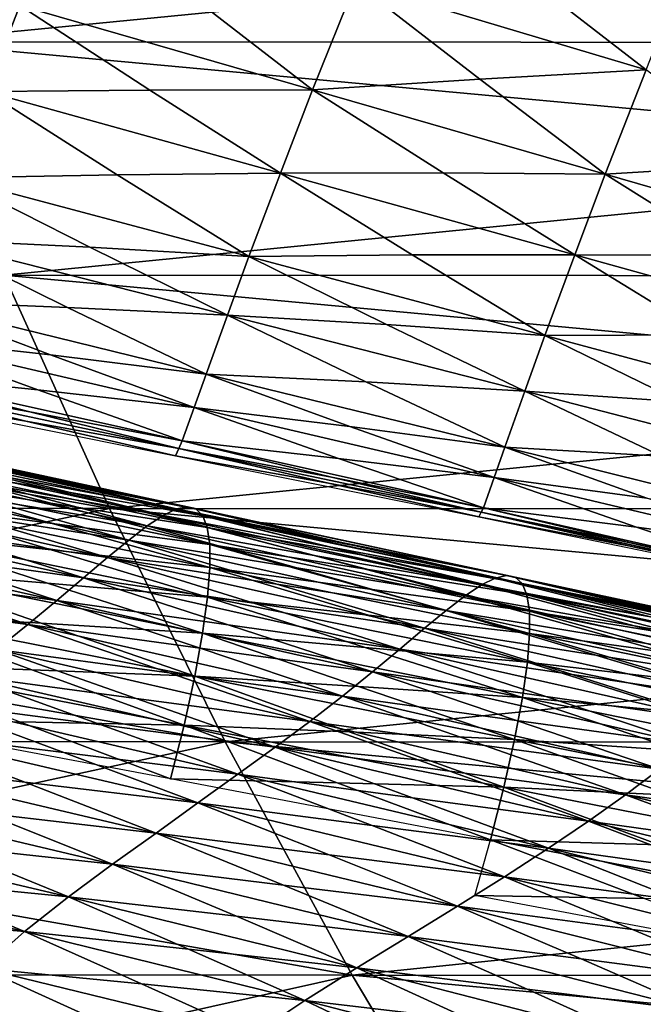
# Model space of a CAD drawing. Units: inches. Extents: x -11.4 to 10.9, y -11.8 to 11.8.
# Drawn here: x 2.5 to 2.9, y -8.4 to -7.7 of the extents above; entities that cross this region are included whole.
import ezdxf

# ---------------------------------------------------------------- set-up
doc = ezdxf.new("R2010")
doc.units = ezdxf.units.IN
doc.header["$MEASUREMENT"] = 0
doc.layers.add('SEAT-FABRIC', color=5, linetype='Continuous')

msp = doc.modelspace()

# ---------------------------------------------------------------- linework, layer by layer
at = {"layer": 'SEAT-FABRIC'}
for points in [[(3.27416, -7.59148, 18.3236), (2.38748, -7.67833, 18.30891), (2.32227, -7.50359, 18.20867)], [(3.27416, -7.59148, 18.3236), (4.22191, -7.67936, 18.43217), (2.38748, -7.67833, 18.30891)], [(2.94008, -7.69917, 19.55597), (2.97081, -7.62094, 19.58213), (2.84692, -7.62714, 19.56003)], [(2.59703, -7.64223, 19.51566), (2.69018, -7.71425, 19.5116), (2.72233, -7.63424, 19.53787)], [(2.72233, -7.63424, 19.53787), (2.69018, -7.71425, 19.5116), (2.81549, -7.70626, 19.53382)], [(2.72233, -7.63424, 19.53787), (2.94008, -7.69917, 19.55597), (2.84692, -7.62714, 19.56003)], [(2.81549, -7.70626, 19.53382), (2.94008, -7.69917, 19.55597), (2.72233, -7.63424, 19.53787)], [(2.59703, -7.64223, 19.51566), (2.47101, -7.65111, 19.49339), (2.69018, -7.71425, 19.5116)], [(2.44592, -7.71562, 19.46059), (2.47101, -7.65111, 19.49339), (2.34687, -7.65177, 19.46887)], [(2.56837, -7.71442, 19.48613), (2.47101, -7.65111, 19.49339), (2.44592, -7.71562, 19.46059)], [(2.69018, -7.71425, 19.5116), (2.47101, -7.65111, 19.49339), (2.56837, -7.71442, 19.48613)], [(3.33803, -7.76622, 18.42178), (2.45923, -7.85308, 18.41918), (2.38748, -7.67833, 18.30891)], [(2.38748, -7.67833, 18.30891), (4.22191, -7.67936, 18.43217), (3.33803, -7.76622, 18.42178)], [(2.81549, -7.70626, 19.53382), (2.90936, -7.7774, 19.52981), (2.94008, -7.69917, 19.55597)], [(2.94008, -7.69917, 19.55597), (2.90936, -7.7774, 19.52981), (3.03258, -7.76991, 19.55251)], [(2.69018, -7.71425, 19.5116), (2.90936, -7.7774, 19.52981), (2.81549, -7.70626, 19.53382)], [(2.44592, -7.71562, 19.46059), (2.42082, -7.78012, 19.42779), (2.5439, -7.7779, 19.45339)], [(2.56837, -7.71442, 19.48613), (2.44592, -7.71562, 19.46059), (2.66635, -7.77671, 19.47893)], [(2.66635, -7.77671, 19.47893), (2.44592, -7.71562, 19.46059), (2.5439, -7.7779, 19.45339)], [(2.66635, -7.77671, 19.47893), (2.69018, -7.71425, 19.5116), (2.56837, -7.71442, 19.48613)], [(2.78817, -7.77654, 19.50441), (2.69018, -7.71425, 19.5116), (2.66635, -7.77671, 19.47893)], [(2.78817, -7.77654, 19.50441), (2.90936, -7.7774, 19.52981), (2.69018, -7.71425, 19.5116)], [(3.33803, -7.76622, 18.42178), (4.28352, -7.85409, 18.52687), (2.45923, -7.85308, 18.41918)], [(3.03258, -7.76991, 19.55251), (2.90936, -7.7774, 19.52981), (3.12564, -7.83983, 19.54912)], [(2.5234, -7.83219, 19.41821), (2.42082, -7.78012, 19.42779), (2.40373, -7.82629, 19.39007)], [(2.5439, -7.7779, 19.45339), (2.42082, -7.78012, 19.42779), (2.64252, -7.83917, 19.44626)], [(2.64252, -7.83917, 19.44626), (2.42082, -7.78012, 19.42779), (2.5234, -7.83219, 19.41821)], [(2.5439, -7.7779, 19.45339), (2.64252, -7.83917, 19.44626), (2.66635, -7.77671, 19.47893)], [(2.66635, -7.77671, 19.47893), (2.64252, -7.83917, 19.44626), (2.76497, -7.83798, 19.4718)], [(2.66635, -7.77671, 19.47893), (2.88679, -7.83781, 19.49727), (2.78817, -7.77654, 19.50441)], [(2.76497, -7.83798, 19.4718), (2.88679, -7.83781, 19.49727), (2.66635, -7.77671, 19.47893)], [(2.88679, -7.83781, 19.49727), (2.90936, -7.7774, 19.52981), (2.78817, -7.77654, 19.50441)], [(3.00647, -7.83836, 19.52325), (2.90936, -7.7774, 19.52981), (2.88679, -7.83781, 19.49727)], [(3.12564, -7.83983, 19.54912), (2.90936, -7.7774, 19.52981), (3.00647, -7.83836, 19.52325)], [(2.40373, -7.82629, 19.39007), (2.38664, -7.87246, 19.35234), (2.50685, -7.87728, 19.3806)], [(2.5234, -7.83219, 19.41821), (2.40373, -7.82629, 19.39007), (2.62651, -7.88318, 19.40875)], [(2.62651, -7.88318, 19.40875), (2.40373, -7.82629, 19.39007), (2.50685, -7.87728, 19.3806)], [(2.62651, -7.88318, 19.40875), (2.64252, -7.83917, 19.44626), (2.5234, -7.83219, 19.41821)], [(2.74564, -7.89016, 19.43679), (2.64252, -7.83917, 19.44626), (2.62651, -7.88318, 19.40875)], [(2.64252, -7.83917, 19.44626), (2.86423, -7.89823, 19.46473), (2.76497, -7.83798, 19.4718)], [(2.74564, -7.89016, 19.43679), (2.86423, -7.89823, 19.46473), (2.64252, -7.83917, 19.44626)], [(2.76497, -7.83798, 19.4718), (2.86423, -7.89823, 19.46473), (2.88679, -7.83781, 19.49727)], [(2.88679, -7.83781, 19.49727), (2.86423, -7.89823, 19.46473), (2.98441, -7.89784, 19.49082)], [(3.00647, -7.83836, 19.52325), (2.88679, -7.83781, 19.49727), (3.10409, -7.89839, 19.51679)], [(3.10409, -7.89839, 19.51679), (2.88679, -7.83781, 19.49727), (2.98441, -7.89784, 19.49082)], [(2.45923, -7.85308, 18.41918), (2.53812, -8.02785, 18.54043), (2.04119, -7.94022, 18.45072)], [(3.40765, -7.94097, 18.52878), (2.53812, -8.02785, 18.54043), (2.45923, -7.85308, 18.41918)], [(2.45923, -7.85308, 18.41918), (4.28352, -7.85409, 18.52687), (3.40765, -7.94097, 18.52878)], [(2.49391, -7.91289, 19.34124), (2.38664, -7.87246, 19.35234), (2.37688, -7.89974, 19.31112)], [(2.50685, -7.87728, 19.3806), (2.38664, -7.87246, 19.35234), (2.6105, -7.92718, 19.37123)], [(2.6105, -7.92718, 19.37123), (2.38664, -7.87246, 19.35234), (2.49391, -7.91289, 19.34124)], [(2.50685, -7.87728, 19.3806), (2.6105, -7.92718, 19.37123), (2.62651, -7.88318, 19.40875)], [(2.62651, -7.88318, 19.40875), (2.6105, -7.92718, 19.37123), (2.73016, -7.93308, 19.39938)], [(2.73016, -7.93308, 19.39938), (2.84929, -7.94006, 19.42743), (2.62651, -7.88318, 19.40875)], [(2.62651, -7.88318, 19.40875), (2.84929, -7.94006, 19.42743), (2.74564, -7.89016, 19.43679)], [(2.84929, -7.94006, 19.42743), (2.86423, -7.89823, 19.46473), (2.74564, -7.89016, 19.43679)], [(2.37688, -7.89974, 19.31112), (2.36711, -7.92701, 19.2699), (2.48458, -7.93903, 19.30016)], [(2.49391, -7.91289, 19.34124), (2.37688, -7.89974, 19.31112), (2.60161, -7.95219, 19.33028)], [(2.60161, -7.95219, 19.33028), (2.37688, -7.89974, 19.31112), (2.48458, -7.93903, 19.30016)], [(2.96614, -7.948, 19.45601), (2.86423, -7.89823, 19.46473), (2.84929, -7.94006, 19.42743)], [(2.98441, -7.89784, 19.49082), (2.86423, -7.89823, 19.46473), (3.08254, -7.95694, 19.48447)], [(3.08254, -7.95694, 19.48447), (2.86423, -7.89823, 19.46473), (2.96614, -7.948, 19.45601)], [(2.60161, -7.95219, 19.33028), (2.6105, -7.92718, 19.37123), (2.49391, -7.91289, 19.34124)], [(2.4785, -7.95553, 19.25779), (2.36711, -7.92701, 19.2699), (2.36394, -7.93504, 19.2261)], [(2.59273, -7.9772, 19.28933), (2.36711, -7.92701, 19.2699), (2.4785, -7.95553, 19.25779)], [(2.48458, -7.93903, 19.30016), (2.36711, -7.92701, 19.2699), (2.59273, -7.9772, 19.28933)], [(2.7182, -7.96648, 19.36027), (2.6105, -7.92718, 19.37123), (2.60161, -7.95219, 19.33028)], [(2.6105, -7.92718, 19.37123), (2.83435, -7.9819, 19.39012), (2.73016, -7.93308, 19.39938)], [(2.7182, -7.96648, 19.36027), (2.83435, -7.9819, 19.39012), (2.6105, -7.92718, 19.37123)], [(2.36394, -7.93504, 19.2261), (2.36077, -7.94307, 19.18231), (2.47567, -7.96239, 19.21414)], [(2.4785, -7.95553, 19.25779), (2.36394, -7.93504, 19.2261), (2.59024, -7.98288, 19.24582)], [(2.59024, -7.98288, 19.24582), (2.36394, -7.93504, 19.2261), (2.47567, -7.96239, 19.21414)], [(2.73016, -7.93308, 19.39938), (2.83435, -7.9819, 19.39012), (2.84929, -7.94006, 19.42743)], [(2.04119, -7.94022, 18.45072), (2.53812, -8.02785, 18.54043), (1.62624, -8.02736, 18.487)], [(2.47567, -7.96239, 19.21414), (2.36077, -7.94307, 19.18231), (2.58775, -7.98857, 19.20231)], [(2.48458, -7.93903, 19.30016), (2.59273, -7.9772, 19.28933), (2.60161, -7.95219, 19.33028)], [(3.40765, -7.94097, 18.52878), (4.34974, -8.02884, 18.62865), (2.53812, -8.02785, 18.54043)], [(2.84929, -7.94006, 19.42743), (2.83435, -7.9819, 19.39012), (2.95164, -7.98883, 19.41883)], [(3.06848, -7.99677, 19.44742), (2.84929, -7.94006, 19.42743), (2.95164, -7.98883, 19.41883)], [(2.96614, -7.948, 19.45601), (2.84929, -7.94006, 19.42743), (3.06848, -7.99677, 19.44742)], [(2.59024, -7.98288, 19.24582), (2.59273, -7.9772, 19.28933), (2.4785, -7.95553, 19.25779)], [(2.60161, -7.95219, 19.33028), (2.59273, -7.9772, 19.28933), (2.70976, -7.99035, 19.31945)], [(2.70976, -7.99035, 19.31945), (2.82635, -8.00464, 19.34944), (2.60161, -7.95219, 19.33028)], [(2.60161, -7.95219, 19.33028), (2.82635, -8.00464, 19.34944), (2.7182, -7.96648, 19.36027)], [(2.47567, -7.96239, 19.21414), (2.58775, -7.98857, 19.20231), (2.59024, -7.98288, 19.24582)], [(2.82635, -8.00464, 19.34944), (2.83435, -7.9819, 19.39012), (2.7182, -7.96648, 19.36027)], [(2.36068, -7.97601, 19.63086), (2.35264, -7.97729, 19.72655), (2.47457, -8.00206, 19.69318)], [(2.46556, -8.0051, 19.79459), (2.58838, -8.02828, 19.75487), (2.35264, -7.97729, 19.72655)], [(2.35264, -7.97729, 19.72655), (2.58838, -8.02828, 19.75487), (2.47457, -8.00206, 19.69318)], [(2.47457, -8.00206, 19.69318), (2.59658, -8.02666, 19.66046), (2.36068, -7.97601, 19.63086)], [(2.36068, -7.97601, 19.63086), (2.59658, -8.02666, 19.66046), (2.48186, -8.00226, 19.60374)], [(2.36707, -7.97804, 19.54649), (2.36068, -7.97601, 19.63086), (2.48186, -8.00226, 19.60374)], [(2.48186, -8.00226, 19.60374), (2.60311, -8.02833, 19.57713), (2.36707, -7.97804, 19.54649)], [(2.36707, -7.97804, 19.54649), (2.60311, -8.02833, 19.57713), (2.48755, -8.00582, 19.52472)], [(2.37193, -7.98349, 19.47188), (2.36707, -7.97804, 19.54649), (2.48755, -8.00582, 19.52472)], [(2.70446, -8.00455, 19.27736), (2.59273, -7.9772, 19.28933), (2.59024, -7.98288, 19.24582)], [(2.70446, -8.00455, 19.27736), (2.81834, -8.02739, 19.30876), (2.59273, -7.9772, 19.28933)], [(2.59273, -7.9772, 19.28933), (2.81834, -8.02739, 19.30876), (2.70976, -7.99035, 19.31945)], [(2.45474, -8.01124, 19.90895), (2.57839, -8.03308, 19.86185), (2.34284, -7.98176, 19.83511)], [(2.34284, -7.98176, 19.83511), (2.57839, -8.03308, 19.86185), (2.46556, -8.0051, 19.79459)], [(2.48755, -8.00582, 19.52472), (2.60807, -8.03342, 19.50337), (2.37193, -7.98349, 19.47188)], [(2.37193, -7.98349, 19.47188), (2.60807, -8.03342, 19.50337), (2.49169, -8.01294, 19.45462)], [(2.37526, -7.99265, 19.40549), (2.37193, -7.98349, 19.47188), (2.49169, -8.01294, 19.45462)], [(2.59024, -7.98288, 19.24582), (2.58775, -7.98857, 19.20231), (2.70231, -8.00906, 19.23399)], [(2.59024, -7.98288, 19.24582), (2.81653, -8.03072, 19.26553), (2.70446, -8.00455, 19.27736)], [(2.70231, -8.00906, 19.23399), (2.81653, -8.03072, 19.26553), (2.59024, -7.98288, 19.24582)], [(2.94057, -8.0201, 19.37997), (2.83435, -7.9819, 19.39012), (2.82635, -8.00464, 19.34944)], [(2.95164, -7.98883, 19.41883), (2.83435, -7.9819, 19.39012), (3.05443, -8.0366, 19.41036)], [(3.05443, -8.0366, 19.41036), (2.83435, -7.9819, 19.39012), (2.94057, -8.0201, 19.37997)], [(2.44199, -8.02033, 20.03669), (2.56652, -8.04088, 19.98185), (2.33119, -7.98925, 19.95698)], [(2.33119, -7.98925, 19.95698), (2.56652, -8.04088, 19.98185), (2.45474, -8.01124, 19.90895)], [(2.49169, -8.01294, 19.45462), (2.61147, -8.04222, 19.43772), (2.37526, -7.99265, 19.40549)], [(2.37526, -7.99265, 19.40549), (2.61147, -8.04222, 19.43772), (2.49428, -8.02391, 19.39193)], [(2.37707, -8.00581, 19.34577), (2.37526, -7.99265, 19.40549), (2.49428, -8.02391, 19.39193)], [(2.58775, -7.98857, 19.20231), (2.81472, -8.03406, 19.22231), (2.70231, -8.00906, 19.23399)], [(2.70976, -7.99035, 19.31945), (2.81834, -8.02739, 19.30876), (2.82635, -8.00464, 19.34944)], [(2.42726, -8.0321, 20.17766), (2.55266, -8.05153, 20.11532), (2.31759, -7.99964, 20.09259)], [(2.31759, -7.99964, 20.09259), (2.55266, -8.05153, 20.11532), (2.44199, -8.02033, 20.03669)], [(2.47457, -8.00206, 19.69318), (2.58838, -8.02828, 19.75487), (2.59658, -8.02666, 19.66046)], [(2.48186, -8.00226, 19.60374), (2.59658, -8.02666, 19.66046), (2.60311, -8.02833, 19.57713)], [(2.49428, -8.02391, 19.39193), (2.6133, -8.05499, 19.37874), (2.37707, -8.00581, 19.34577)], [(2.37707, -8.00581, 19.34577), (2.6133, -8.05499, 19.37874), (2.49525, -8.0391, 19.33575)], [(2.37719, -8.02344, 19.29237), (2.37707, -8.00581, 19.34577), (2.49525, -8.0391, 19.33575)], [(2.46556, -8.0051, 19.79459), (2.57839, -8.03308, 19.86185), (2.58838, -8.02828, 19.75487)], [(2.48755, -8.00582, 19.52472), (2.60311, -8.02833, 19.57713), (2.60807, -8.03342, 19.50337)], [(2.70231, -8.00906, 19.23399), (2.81472, -8.03406, 19.22231), (2.81653, -8.03072, 19.26553)], [(2.81653, -8.03072, 19.26553), (2.81834, -8.02739, 19.30876), (2.70446, -8.00455, 19.27736)], [(2.82635, -8.00464, 19.34944), (2.81834, -8.02739, 19.30876), (2.93293, -8.04179, 19.33942)], [(2.94057, -8.0201, 19.37997), (2.82635, -8.00464, 19.34944), (3.04715, -8.05725, 19.36995)], [(3.04715, -8.05725, 19.36995), (2.82635, -8.00464, 19.34944), (2.93293, -8.04179, 19.33942)], [(2.41052, -8.0462, 20.33115), (2.53677, -8.06467, 20.26156), (2.30202, -8.01255, 20.24118)], [(2.30202, -8.01255, 20.24118), (2.53677, -8.06467, 20.26156), (2.42726, -8.0321, 20.17766)], [(2.45474, -8.01124, 19.90895), (2.56652, -8.04088, 19.98185), (2.57839, -8.03308, 19.86185)], [(2.49169, -8.01294, 19.45462), (2.60807, -8.03342, 19.50337), (2.61147, -8.04222, 19.43772)], [(2.3755, -8.04602, 19.24495), (2.37719, -8.02344, 19.29237), (2.49446, -8.05897, 19.28574)], [(2.49525, -8.0391, 19.33575), (2.61343, -8.07218, 19.32612), (2.37719, -8.02344, 19.29237)], [(2.37719, -8.02344, 19.29237), (2.61343, -8.07218, 19.32612), (2.49446, -8.05897, 19.28574)], [(2.44199, -8.02033, 20.03669), (2.55266, -8.05153, 20.11532), (2.56652, -8.04088, 19.98185)], [(2.49428, -8.02391, 19.39193), (2.61147, -8.04222, 19.43772), (2.6133, -8.05499, 19.37874)], [(1.62624, -8.02736, 18.487), (2.53812, -8.02785, 18.54043), (2.12762, -8.11499, 18.58356)], [(2.53812, -8.02785, 18.54043), (2.62478, -8.20262, 18.67363), (2.12762, -8.11499, 18.58356)], [(2.39179, -8.0622, 20.49614), (2.51883, -8.07995, 20.41987), (2.28445, -8.02764, 20.40201)], [(2.28445, -8.02764, 20.40201), (2.51883, -8.07995, 20.41987), (2.41052, -8.0462, 20.33115)], [(2.42726, -8.0321, 20.17766), (2.53677, -8.06467, 20.26156), (2.55266, -8.05153, 20.11532)], [(3.48329, -8.11572, 18.64504), (2.62478, -8.20262, 18.67363), (2.53812, -8.02785, 18.54043)], [(2.53812, -8.02785, 18.54043), (4.34974, -8.02884, 18.62865), (3.48329, -8.11572, 18.64504)], [(2.58838, -8.02828, 19.75487), (2.57839, -8.03308, 19.86185), (2.70264, -8.05665, 19.82315)], [(2.59658, -8.02666, 19.66046), (2.58838, -8.02828, 19.75487), (2.71184, -8.05327, 19.72304)], [(2.827, -8.08005, 19.7851), (2.58838, -8.02828, 19.75487), (2.70264, -8.05665, 19.82315)], [(2.71184, -8.05327, 19.72304), (2.58838, -8.02828, 19.75487), (2.827, -8.08005, 19.7851)], [(2.83541, -8.07807, 19.69172), (2.59658, -8.02666, 19.66046), (2.71184, -8.05327, 19.72304)], [(2.60311, -8.02833, 19.57713), (2.59658, -8.02666, 19.66046), (2.71931, -8.05311, 19.63463)], [(2.71931, -8.05311, 19.63463), (2.59658, -8.02666, 19.66046), (2.83541, -8.07807, 19.69172)], [(2.84212, -8.07938, 19.60919), (2.60311, -8.02833, 19.57713), (2.71931, -8.05311, 19.63463)], [(2.60807, -8.03342, 19.50337), (2.60311, -8.02833, 19.57713), (2.72513, -8.0563, 19.55644)], [(2.72513, -8.0563, 19.55644), (2.60311, -8.02833, 19.57713), (2.84212, -8.07938, 19.60919)], [(2.81653, -8.03072, 19.26553), (2.81472, -8.03406, 19.22231), (2.92681, -8.05601, 19.25448)], [(2.92834, -8.05376, 19.29759), (2.81834, -8.02739, 19.30876), (2.81653, -8.03072, 19.26553)], [(2.92834, -8.05376, 19.29759), (2.81653, -8.03072, 19.26553), (3.03863, -8.07905, 19.28654)], [(3.03863, -8.07905, 19.28654), (2.81653, -8.03072, 19.26553), (2.92681, -8.05601, 19.25448)], [(2.93293, -8.04179, 19.33942), (2.81834, -8.02739, 19.30876), (3.03987, -8.0779, 19.32953)], [(3.03987, -8.0779, 19.32953), (2.81834, -8.02739, 19.30876), (2.92834, -8.05376, 19.29759)], [(2.49525, -8.0391, 19.33575), (2.6133, -8.05499, 19.37874), (2.61343, -8.07218, 19.32612)], [(2.57839, -8.03308, 19.86185), (2.56652, -8.04088, 19.98185), (2.69158, -8.06311, 19.93593)], [(2.81678, -8.08518, 19.89078), (2.57839, -8.03308, 19.86185), (2.69158, -8.06311, 19.93593)], [(2.70264, -8.05665, 19.82315), (2.57839, -8.03308, 19.86185), (2.81678, -8.08518, 19.89078)], [(2.84723, -8.08409, 19.53608), (2.60807, -8.03342, 19.50337), (2.72513, -8.0563, 19.55644)], [(2.61147, -8.04222, 19.43772), (2.60807, -8.03342, 19.50337), (2.72938, -8.06305, 19.48704)], [(2.72938, -8.06305, 19.48704), (2.60807, -8.03342, 19.50337), (2.84723, -8.08409, 19.53608)], [(2.92681, -8.05601, 19.25448), (2.81472, -8.03406, 19.22231), (3.03738, -8.0802, 19.24355)], [(2.37117, -8.07957, 20.67131), (2.4989, -8.09684, 20.58892), (2.26498, -8.04437, 20.57376)], [(2.26498, -8.04437, 20.57376), (2.4989, -8.09684, 20.58892), (2.39179, -8.0622, 20.49614)], [(2.3718, -8.07373, 19.20438), (2.3755, -8.04602, 19.24495), (2.49175, -8.08382, 19.24217)], [(2.49446, -8.05897, 19.28574), (2.61171, -8.09424, 19.27954), (2.3755, -8.04602, 19.24495)], [(2.3755, -8.04602, 19.24495), (2.61171, -8.09424, 19.27954), (2.49175, -8.08382, 19.24217)], [(2.41052, -8.0462, 20.33115), (2.51883, -8.07995, 20.41987), (2.53677, -8.06467, 20.26156)], [(2.56652, -8.04088, 19.98185), (2.55266, -8.05153, 20.11532), (2.67856, -8.07249, 20.06186)], [(2.80463, -8.0933, 20.00926), (2.56652, -8.04088, 19.98185), (2.67856, -8.07249, 20.06186)], [(2.69158, -8.06311, 19.93593), (2.56652, -8.04088, 19.98185), (2.80463, -8.0933, 20.00926)], [(2.85075, -8.09248, 19.47101), (2.61147, -8.04222, 19.43772), (2.72938, -8.06305, 19.48704)], [(2.6133, -8.05499, 19.37874), (2.61147, -8.04222, 19.43772), (2.73204, -8.07363, 19.42502)], [(2.73204, -8.07363, 19.42502), (2.61147, -8.04222, 19.43772), (2.85075, -8.09248, 19.47101)], [(2.93293, -8.04179, 19.33942), (3.03987, -8.0779, 19.32953), (3.04715, -8.05725, 19.36995)], [(2.55266, -8.05153, 20.11532), (2.53677, -8.06467, 20.26156), (2.66351, -8.08452, 20.20081)], [(2.79045, -8.10424, 20.141), (2.55266, -8.05153, 20.11532), (2.66351, -8.08452, 20.20081)], [(2.67856, -8.07249, 20.06186), (2.55266, -8.05153, 20.11532), (2.79045, -8.10424, 20.141)], [(2.71184, -8.05327, 19.72304), (2.827, -8.08005, 19.7851), (2.83541, -8.07807, 19.69172)], [(2.71931, -8.05311, 19.63463), (2.83541, -8.07807, 19.69172), (2.84212, -8.07938, 19.60919)], [(3.03863, -8.07905, 19.28654), (3.03987, -8.0779, 19.32953), (2.92834, -8.05376, 19.29759)], [(2.34881, -8.09789, 20.85543), (2.47708, -8.11483, 20.76741), (2.2437, -8.06223, 20.75516)], [(2.2437, -8.06223, 20.75516), (2.47708, -8.11483, 20.76741), (2.37117, -8.07957, 20.67131)], [(2.39179, -8.0622, 20.49614), (2.4989, -8.09684, 20.58892), (2.51883, -8.07995, 20.41987)], [(2.49446, -8.05897, 19.28574), (2.61343, -8.07218, 19.32612), (2.61171, -8.09424, 19.27954)], [(2.85265, -8.10484, 19.41262), (2.6133, -8.05499, 19.37874), (2.73204, -8.07363, 19.42502)], [(2.61343, -8.07218, 19.32612), (2.6133, -8.05499, 19.37874), (2.73305, -8.0884, 19.36953)], [(2.73305, -8.0884, 19.36953), (2.6133, -8.05499, 19.37874), (2.85265, -8.10484, 19.41262)], [(2.70264, -8.05665, 19.82315), (2.81678, -8.08518, 19.89078), (2.827, -8.08005, 19.7851)], [(2.72513, -8.0563, 19.55644), (2.84212, -8.07938, 19.60919), (2.84723, -8.08409, 19.53608)], [(2.92681, -8.05601, 19.25448), (3.03738, -8.0802, 19.24355), (3.03863, -8.07905, 19.28654)], [(2.53677, -8.06467, 20.26156), (2.51883, -8.07995, 20.41987), (2.64638, -8.09886, 20.35209)], [(2.77417, -8.11765, 20.28534), (2.53677, -8.06467, 20.26156), (2.64638, -8.09886, 20.35209)], [(2.66351, -8.08452, 20.20081), (2.53677, -8.06467, 20.26156), (2.77417, -8.11765, 20.28534)], [(2.69158, -8.06311, 19.93593), (2.80463, -8.0933, 20.00926), (2.81678, -8.08518, 19.89078)], [(2.72938, -8.06305, 19.48704), (2.84723, -8.08409, 19.53608), (2.85075, -8.09248, 19.47101)], [(2.36592, -8.10677, 19.17155), (2.3718, -8.07373, 19.20438), (2.48695, -8.11383, 19.20589)], [(2.49175, -8.08382, 19.24217), (2.60798, -8.1213, 19.23982), (2.3718, -8.07373, 19.20438)], [(2.3718, -8.07373, 19.20438), (2.60798, -8.1213, 19.23982), (2.48695, -8.11383, 19.20589)], [(2.61171, -8.09424, 19.27954), (2.61343, -8.07218, 19.32612), (2.73227, -8.10777, 19.32025)], [(2.85282, -8.12157, 19.36063), (2.61343, -8.07218, 19.32612), (2.73305, -8.0884, 19.36953)], [(2.73227, -8.10777, 19.32025), (2.61343, -8.07218, 19.32612), (2.85282, -8.12157, 19.36063)], [(2.67856, -8.07249, 20.06186), (2.79045, -8.10424, 20.141), (2.80463, -8.0933, 20.00926)], [(2.73204, -8.07363, 19.42502), (2.85075, -8.09248, 19.47101), (2.85265, -8.10484, 19.41262)], [(2.37117, -8.07957, 20.67131), (2.47708, -8.11483, 20.76741), (2.4989, -8.09684, 20.58892)], [(2.49175, -8.08382, 19.24217), (2.61171, -8.09424, 19.27954), (2.60798, -8.1213, 19.23982)], [(2.51883, -8.07995, 20.41987), (2.4989, -8.09684, 20.58892), (2.62718, -8.11507, 20.51472)], [(2.75575, -8.13318, 20.44161), (2.51883, -8.07995, 20.41987), (2.62718, -8.11507, 20.51472)], [(2.64638, -8.09886, 20.35209), (2.51883, -8.07995, 20.41987), (2.75575, -8.13318, 20.44161)], [(2.827, -8.08005, 19.7851), (2.81678, -8.08518, 19.89078), (2.94246, -8.10895, 19.85347)], [(2.83541, -8.07807, 19.69172), (2.827, -8.08005, 19.7851), (2.95191, -8.10522, 19.75439)], [(3.06828, -8.13254, 19.81667), (2.827, -8.08005, 19.7851), (2.94246, -8.10895, 19.85347)], [(2.95191, -8.10522, 19.75439), (2.827, -8.08005, 19.7851), (3.06828, -8.13254, 19.81667)], [(3.07693, -8.13021, 19.72409), (2.83541, -8.07807, 19.69172), (2.95191, -8.10522, 19.75439)], [(2.84212, -8.07938, 19.60919), (2.83541, -8.07807, 19.69172), (2.95958, -8.1047, 19.6668)], [(2.95958, -8.1047, 19.6668), (2.83541, -8.07807, 19.69172), (3.07693, -8.13021, 19.72409)], [(3.08385, -8.13114, 19.64219), (2.84212, -8.07938, 19.60919), (2.95958, -8.1047, 19.6668)], [(2.84723, -8.08409, 19.53608), (2.84212, -8.07938, 19.60919), (2.96559, -8.10751, 19.58926)], [(2.96559, -8.10751, 19.58926), (2.84212, -8.07938, 19.60919), (3.08385, -8.13114, 19.64219)], [(3.08915, -8.13546, 19.56957), (2.84723, -8.08409, 19.53608), (2.96559, -8.10751, 19.58926)], [(2.85075, -8.09248, 19.47101), (2.84723, -8.08409, 19.53608), (2.96999, -8.11387, 19.5204)], [(2.96999, -8.11387, 19.5204), (2.84723, -8.08409, 19.53608), (3.08915, -8.13546, 19.56957)], [(2.66351, -8.08452, 20.20081), (2.77417, -8.11765, 20.28534), (2.79045, -8.10424, 20.141)], [(2.73305, -8.0884, 19.36953), (2.85265, -8.10484, 19.41262), (2.85282, -8.12157, 19.36063)], [(2.81678, -8.08518, 19.89078), (2.80463, -8.0933, 20.00926), (2.93112, -8.11574, 19.96501)], [(3.05778, -8.13801, 19.92135), (2.81678, -8.08518, 19.89078), (2.93112, -8.11574, 19.96501)], [(2.94246, -8.10895, 19.85347), (2.81678, -8.08518, 19.89078), (3.05778, -8.13801, 19.92135)], [(2.34881, -8.09789, 20.85543), (2.45358, -8.13359, 20.95417), (2.47708, -8.11483, 20.76741)], [(2.4989, -8.09684, 20.58892), (2.47708, -8.11483, 20.76741), (2.60599, -8.13261, 20.68737)], [(2.73524, -8.15029, 20.60849), (2.4989, -8.09684, 20.58892), (2.60599, -8.13261, 20.68737)], [(2.62718, -8.11507, 20.51472), (2.4989, -8.09684, 20.58892), (2.73524, -8.15029, 20.60849)], [(2.60798, -8.1213, 19.23982), (2.61171, -8.09424, 19.27954), (2.72956, -8.13203, 19.27744)], [(2.85113, -8.14309, 19.31472), (2.61171, -8.09424, 19.27954), (2.73227, -8.10777, 19.32025)], [(2.72956, -8.13203, 19.27744), (2.61171, -8.09424, 19.27954), (2.85113, -8.14309, 19.31472)], [(2.64638, -8.09886, 20.35209), (2.75575, -8.13318, 20.44161), (2.77417, -8.11765, 20.28534)], [(2.80463, -8.0933, 20.00926), (2.79045, -8.10424, 20.141), (2.91777, -8.12543, 20.0895)], [(3.0453, -8.14646, 20.03864), (2.80463, -8.0933, 20.00926), (2.91777, -8.12543, 20.0895)], [(2.93112, -8.11574, 19.96501), (2.80463, -8.0933, 20.00926), (3.0453, -8.14646, 20.03864)], [(3.09281, -8.14344, 19.50494), (2.85075, -8.09248, 19.47101), (2.96999, -8.11387, 19.5204)], [(2.85265, -8.10484, 19.41262), (2.85075, -8.09248, 19.47101), (2.97276, -8.12403, 19.4589)], [(2.97276, -8.12403, 19.4589), (2.85075, -8.09248, 19.47101), (3.09281, -8.14344, 19.50494)], [(2.79045, -8.10424, 20.141), (2.77417, -8.11765, 20.28534), (2.90232, -8.13777, 20.22687)], [(3.03072, -8.15773, 20.16909), (2.79045, -8.10424, 20.141), (2.90232, -8.13777, 20.22687)], [(2.91777, -8.12543, 20.0895), (2.79045, -8.10424, 20.141), (3.03072, -8.15773, 20.16909)], [(3.09484, -8.15537, 19.44702), (2.85265, -8.10484, 19.41262), (2.97276, -8.12403, 19.4589)], [(2.85282, -8.12157, 19.36063), (2.85265, -8.10484, 19.41262), (2.97386, -8.13835, 19.40394)], [(2.97386, -8.13835, 19.40394), (2.85265, -8.10484, 19.41262), (3.09484, -8.15537, 19.44702)], [(2.35789, -8.1444, 19.14752), (2.36592, -8.10677, 19.17155), (2.48, -8.14871, 19.17783)], [(2.48695, -8.11383, 19.20589), (2.6021, -8.15352, 19.20779), (2.36592, -8.10677, 19.17155)], [(2.36592, -8.10677, 19.17155), (2.6021, -8.15352, 19.20779), (2.48, -8.14871, 19.17783)], [(2.48695, -8.11383, 19.20589), (2.60798, -8.1213, 19.23982), (2.6021, -8.15352, 19.20779)], [(2.73227, -8.10777, 19.32025), (2.85282, -8.12157, 19.36063), (2.85113, -8.14309, 19.31472)], [(2.12762, -8.11499, 18.58356), (2.62478, -8.20262, 18.67363), (1.72135, -8.20215, 18.63318)], [(2.47708, -8.11483, 20.76741), (2.45358, -8.13359, 20.95417), (2.58293, -8.15109, 20.86881)], [(2.71272, -8.16849, 20.78467), (2.47708, -8.11483, 20.76741), (2.58293, -8.15109, 20.86881)], [(2.60599, -8.13261, 20.68737), (2.47708, -8.11483, 20.76741), (2.71272, -8.16849, 20.78467)], [(2.6021, -8.15352, 19.20779), (2.60798, -8.1213, 19.23982), (2.72476, -8.16132, 19.2419)], [(2.84741, -8.16951, 19.27569), (2.60798, -8.1213, 19.23982), (2.72956, -8.13203, 19.27744)], [(2.72476, -8.16132, 19.2419), (2.60798, -8.1213, 19.23982), (2.84741, -8.16951, 19.27569)], [(3.48329, -8.11572, 18.64504), (4.42052, -8.20359, 18.73743), (2.62478, -8.20262, 18.67363)], [(2.62718, -8.11507, 20.51472), (2.73524, -8.15029, 20.60849), (2.75575, -8.13318, 20.44161)], [(2.77417, -8.11765, 20.28534), (2.75575, -8.13318, 20.44161), (2.8847, -8.1524, 20.37645)], [(3.01395, -8.17147, 20.31203), (2.77417, -8.11765, 20.28534), (2.8847, -8.1524, 20.37645)], [(2.90232, -8.13777, 20.22687), (2.77417, -8.11765, 20.28534), (3.01395, -8.17147, 20.31203)], [(2.93112, -8.11574, 19.96501), (3.0453, -8.14646, 20.03864), (3.05778, -8.13801, 19.92135)], [(2.85113, -8.14309, 19.31472), (2.85282, -8.12157, 19.36063), (2.97313, -8.15723, 19.35524)], [(3.09511, -8.17164, 19.3955), (2.85282, -8.12157, 19.36063), (2.97386, -8.13835, 19.40394)], [(2.97313, -8.15723, 19.35524), (2.85282, -8.12157, 19.36063), (3.09511, -8.17164, 19.3955)], [(2.91777, -8.12543, 20.0895), (3.03072, -8.15773, 20.16909), (3.0453, -8.14646, 20.03864)], [(2.45358, -8.13359, 20.95417), (2.42863, -8.15283, 21.14804), (2.55819, -8.17017, 21.05786)], [(2.68833, -8.18744, 20.96898), (2.45358, -8.13359, 20.95417), (2.55819, -8.17017, 21.05786)], [(2.58293, -8.15109, 20.86881), (2.45358, -8.13359, 20.95417), (2.68833, -8.18744, 20.96898)], [(2.60599, -8.13261, 20.68737), (2.71272, -8.16849, 20.78467), (2.73524, -8.15029, 20.60849)], [(2.72956, -8.13203, 19.27744), (2.85113, -8.14309, 19.31472), (2.84741, -8.16951, 19.27569)], [(2.75575, -8.13318, 20.44161), (2.73524, -8.15029, 20.60849), (2.86489, -8.16888, 20.53727)], [(2.99492, -8.18731, 20.46682), (2.75575, -8.13318, 20.44161), (2.86489, -8.16888, 20.53727)], [(2.8847, -8.1524, 20.37645), (2.75575, -8.13318, 20.44161), (2.99492, -8.18731, 20.46682)], [(2.84741, -8.16951, 19.27569), (2.85113, -8.14309, 19.31472), (2.97045, -8.18091, 19.31302)], [(3.09347, -8.19262, 19.3501), (2.85113, -8.14309, 19.31472), (2.97313, -8.15723, 19.35524)], [(2.97045, -8.18091, 19.31302), (2.85113, -8.14309, 19.31472), (3.09347, -8.19262, 19.3501)], [(2.90232, -8.13777, 20.22687), (3.01395, -8.17147, 20.31203), (3.03072, -8.15773, 20.16909)], [(2.48, -8.14871, 19.17783), (2.59409, -8.19017, 19.18447), (2.35789, -8.1444, 19.14752)], [(2.35789, -8.1444, 19.14752), (2.59409, -8.19017, 19.18447), (2.47092, -8.18775, 19.15905)], [(2.48, -8.14871, 19.17783), (2.6021, -8.15352, 19.20779), (2.59409, -8.19017, 19.18447)], [(2.73524, -8.15029, 20.60849), (2.71272, -8.16849, 20.78467), (2.84296, -8.18669, 20.708)], [(2.97366, -8.20474, 20.63214), (2.73524, -8.15029, 20.60849), (2.84296, -8.18669, 20.708)], [(2.86489, -8.16888, 20.53727), (2.73524, -8.15029, 20.60849), (2.97366, -8.20474, 20.63214)], [(2.42863, -8.15283, 21.14804), (2.40238, -8.17303, 21.34767), (2.53189, -8.18993, 21.2533)], [(2.66223, -8.20682, 21.16024), (2.42863, -8.15283, 21.14804), (2.53189, -8.18993, 21.2533)], [(2.55819, -8.17017, 21.05786), (2.42863, -8.15283, 21.14804), (2.66223, -8.20682, 21.16024)], [(2.58293, -8.15109, 20.86881), (2.68833, -8.18744, 20.96898), (2.71272, -8.16849, 20.78467)], [(2.59409, -8.19017, 19.18447), (2.6021, -8.15352, 19.20779), (2.71782, -8.19534, 19.21453)], [(2.84154, -8.20095, 19.24431), (2.6021, -8.15352, 19.20779), (2.72476, -8.16132, 19.2419)], [(2.71782, -8.19534, 19.21453), (2.6021, -8.15352, 19.20779), (2.84154, -8.20095, 19.24431)], [(2.8847, -8.1524, 20.37645), (2.99492, -8.18731, 20.46682), (3.01395, -8.17147, 20.31203)], [(2.72476, -8.16132, 19.2419), (2.84741, -8.16951, 19.27569), (2.84154, -8.20095, 19.24431)], [(2.55819, -8.17017, 21.05786), (2.66223, -8.20682, 21.16024), (2.68833, -8.18744, 20.96898)], [(2.71272, -8.16849, 20.78467), (2.68833, -8.18744, 20.96898), (2.81896, -8.20542, 20.8874)], [(2.9502, -8.22325, 20.8067), (2.71272, -8.16849, 20.78467), (2.81896, -8.20542, 20.8874)], [(2.84296, -8.18669, 20.708), (2.71272, -8.16849, 20.78467), (2.9502, -8.22325, 20.8067)], [(2.84154, -8.20095, 19.24431), (2.84741, -8.16951, 19.27569), (2.96568, -8.20952, 19.27807)], [(3.0898, -8.21844, 19.31158), (2.84741, -8.16951, 19.27569), (2.97045, -8.18091, 19.31302)], [(2.96568, -8.20952, 19.27807), (2.84741, -8.16951, 19.27569), (3.0898, -8.21844, 19.31158)], [(2.86489, -8.16888, 20.53727), (2.97366, -8.20474, 20.63214), (2.99492, -8.18731, 20.46682)], [(2.40238, -8.17303, 21.34767), (2.37501, -8.19467, 21.55169), (2.50405, -8.21082, 21.45384)], [(2.63432, -8.22704, 21.35724), (2.40238, -8.17303, 21.34767), (2.50405, -8.21082, 21.45384)], [(2.53189, -8.18993, 21.2533), (2.40238, -8.17303, 21.34767), (2.63432, -8.22704, 21.35724)], [(2.47092, -8.18775, 19.15905), (2.58401, -8.23055, 19.17084), (2.34771, -8.18589, 19.13339)], [(2.68833, -8.18744, 20.96898), (2.66223, -8.20682, 21.16024), (2.79303, -8.22473, 21.07428)], [(2.92461, -8.2425, 20.98927), (2.68833, -8.18744, 20.96898), (2.79303, -8.22473, 21.07428)], [(2.81896, -8.20542, 20.8874), (2.68833, -8.18744, 20.96898), (2.92461, -8.2425, 20.98927)], [(2.84296, -8.18669, 20.708), (2.9502, -8.22325, 20.8067), (2.97366, -8.20474, 20.63214)], [(2.37501, -8.19467, 21.55169), (2.34678, -8.21762, 21.75737), (2.47485, -8.23296, 21.65744)], [(2.60449, -8.24852, 21.55878), (2.37501, -8.19467, 21.55169), (2.47485, -8.23296, 21.65744)], [(2.50405, -8.21082, 21.45384), (2.37501, -8.19467, 21.55169), (2.60449, -8.24852, 21.55878)], [(2.47092, -8.18775, 19.15905), (2.59409, -8.19017, 19.18447), (2.58401, -8.23055, 19.17084)], [(2.53189, -8.18993, 21.2533), (2.63432, -8.22704, 21.35724), (2.66223, -8.20682, 21.16024)], [(2.58401, -8.23055, 19.17084), (2.59409, -8.19017, 19.18447), (2.70881, -8.23338, 19.19629)], [(2.83357, -8.23671, 19.22154), (2.59409, -8.19017, 19.18447), (2.71782, -8.19534, 19.21453)], [(2.70881, -8.23338, 19.19629), (2.59409, -8.19017, 19.18447), (2.83357, -8.23671, 19.22154)], [(1.72135, -8.20215, 18.63318), (2.62478, -8.20262, 18.67363), (2.2234, -8.28978, 18.73077)], [(2.71782, -8.19534, 19.21453), (2.84154, -8.20095, 19.24431), (2.83357, -8.23671, 19.22154)], [(2.83357, -8.23671, 19.22154), (2.84154, -8.20095, 19.24431), (2.95878, -8.24276, 19.25122)], [(3.08397, -8.24919, 19.28069), (2.84154, -8.20095, 19.24431), (2.96568, -8.20952, 19.27807)], [(2.95878, -8.24276, 19.25122), (2.84154, -8.20095, 19.24431), (3.08397, -8.24919, 19.28069)], [(2.62478, -8.20262, 18.67363), (2.71985, -8.37741, 18.81974), (2.2234, -8.28978, 18.73077)], [(3.56523, -8.29049, 18.77097), (2.71985, -8.37741, 18.81974), (2.62478, -8.20262, 18.67363)], [(2.62478, -8.20262, 18.67363), (4.42052, -8.20359, 18.73743), (3.56523, -8.29049, 18.77097)], [(2.66223, -8.20682, 21.16024), (2.63432, -8.22704, 21.35724), (2.76511, -8.24463, 21.26743)], [(2.89697, -8.26215, 21.17862), (2.66223, -8.20682, 21.16024), (2.76511, -8.24463, 21.26743)], [(2.79303, -8.22473, 21.07428), (2.66223, -8.20682, 21.16024), (2.89697, -8.26215, 21.17862)], [(2.81896, -8.20542, 20.8874), (2.92461, -8.2425, 20.98927), (2.9502, -8.22325, 20.8067)], [(2.50405, -8.21082, 21.45384), (2.60449, -8.24852, 21.55878), (2.63432, -8.22704, 21.35724)], [(2.5731, -8.27104, 21.76194), (2.34678, -8.21762, 21.75737), (2.44459, -8.25619, 21.86128)], [(2.47485, -8.23296, 21.65744), (2.34678, -8.21762, 21.75737), (2.5731, -8.27104, 21.76194)], [(2.9502, -8.22325, 20.8067), (2.92461, -8.2425, 20.98927), (3.05644, -8.26095, 20.91103)], [(2.82356, -8.27609, 19.20832), (2.58401, -8.23055, 19.17084), (2.70881, -8.23338, 19.19629)], [(2.63432, -8.22704, 21.35724), (2.60449, -8.24852, 21.55878), (2.73495, -8.26548, 21.46571)], [(2.86691, -8.2825, 21.37364), (2.63432, -8.22704, 21.35724), (2.73495, -8.26548, 21.46571)], [(2.76511, -8.24463, 21.26743), (2.63432, -8.22704, 21.35724), (2.86691, -8.2825, 21.37364)], [(2.79303, -8.22473, 21.07428), (2.89697, -8.26215, 21.17862), (2.92461, -8.2425, 20.98927)], [(2.47485, -8.23296, 21.65744), (2.5731, -8.27104, 21.76194), (2.60449, -8.24852, 21.55878)], [(2.70881, -8.23338, 19.19629), (2.83357, -8.23671, 19.22154), (2.82356, -8.27609, 19.20832)], [(2.82356, -8.27609, 19.20832), (2.83357, -8.23671, 19.22154), (2.94981, -8.27993, 19.23341)], [(3.07604, -8.28418, 19.25834), (2.83357, -8.23671, 19.22154), (2.95878, -8.24276, 19.25122)], [(2.94981, -8.27993, 19.23341), (2.83357, -8.23671, 19.22154), (3.07604, -8.28418, 19.25834)], [(2.54049, -8.29438, 21.96382), (2.31798, -8.24173, 21.962), (2.41381, -8.28059, 22.06369)], [(2.44459, -8.25619, 21.86128), (2.31798, -8.24173, 21.962), (2.54049, -8.29438, 21.96382)], [(2.76511, -8.24463, 21.26743), (2.86691, -8.2825, 21.37364), (2.89697, -8.26215, 21.17862)], [(2.92461, -8.2425, 20.98927), (2.89697, -8.26215, 21.17862), (3.02891, -8.2806, 21.09649)], [(3.02891, -8.2806, 21.09649), (3.16188, -8.29886, 21.0149), (2.92461, -8.2425, 20.98927)], [(2.92461, -8.2425, 20.98927), (3.16188, -8.29886, 21.0149), (3.05644, -8.26095, 20.91103)], [(2.60449, -8.24852, 21.55878), (2.5731, -8.27104, 21.76194), (2.70265, -8.28734, 21.66704)], [(2.83409, -8.30385, 21.57318), (2.60449, -8.24852, 21.55878), (2.70265, -8.28734, 21.66704)], [(2.73495, -8.26548, 21.46571), (2.60449, -8.24852, 21.55878), (2.83409, -8.30385, 21.57318)], [(2.44459, -8.25619, 21.86128), (2.54049, -8.29438, 21.96382), (2.5731, -8.27104, 21.76194)], [(2.50739, -8.31888, 22.16382), (2.28938, -8.26736, 22.1651), (2.38326, -8.3065, 22.26411)], [(2.41381, -8.28059, 22.06369), (2.28938, -8.26736, 22.1651), (2.50739, -8.31888, 22.16382)], [(2.73495, -8.26548, 21.46571), (2.83409, -8.30385, 21.57318), (2.86691, -8.2825, 21.37364)], [(2.89697, -8.26215, 21.17862), (2.86691, -8.2825, 21.37364), (2.99888, -8.30075, 21.2881)], [(2.89697, -8.26215, 21.17862), (3.1322, -8.3189, 21.20318), (3.02891, -8.2806, 21.09649)], [(2.99888, -8.30075, 21.2881), (3.1322, -8.3189, 21.20318), (2.89697, -8.26215, 21.17862)], [(2.5731, -8.27104, 21.76194), (2.54049, -8.29438, 21.96382), (2.66859, -8.30999, 21.86848)], [(2.79892, -8.32596, 21.77427), (2.5731, -8.27104, 21.76194), (2.66859, -8.30999, 21.86848)], [(2.70265, -8.28734, 21.66704), (2.5731, -8.27104, 21.76194), (2.79892, -8.32596, 21.77427)], [(2.81182, -8.31789, 19.20453), (2.82356, -8.27609, 19.20832), (2.93897, -8.3201, 19.22504)], [(3.06609, -8.32273, 19.24544), (2.82356, -8.27609, 19.20832), (2.94981, -8.27993, 19.23341)], [(2.93897, -8.3201, 19.22504), (2.82356, -8.27609, 19.20832), (3.06609, -8.32273, 19.24544)], [(2.41381, -8.28059, 22.06369), (2.50739, -8.31888, 22.16382), (2.54049, -8.29438, 21.96382)], [(2.86691, -8.2825, 21.37364), (2.83409, -8.30385, 21.57318), (2.96587, -8.32165, 21.48473)], [(2.96587, -8.32165, 21.48473), (3.09944, -8.33948, 21.39697), (2.86691, -8.2825, 21.37364)], [(2.86691, -8.2825, 21.37364), (3.09944, -8.33948, 21.39697), (2.99888, -8.30075, 21.2881)], [(2.2234, -8.28978, 18.73077), (2.71985, -8.37741, 18.81974), (1.82763, -8.37695, 18.79653)], [(2.70265, -8.28734, 21.66704), (2.79892, -8.32596, 21.77427), (2.83409, -8.30385, 21.57318)], [(3.56523, -8.29049, 18.77097), (4.49576, -8.37834, 18.85309), (2.71985, -8.37741, 18.81974)], [(2.47453, -8.34488, 22.36132), (2.26174, -8.29487, 22.3662), (2.35398, -8.33414, 22.4618)], [(2.38326, -8.3065, 22.26411), (2.26174, -8.29487, 22.3662), (2.47453, -8.34488, 22.36132)], [(2.54049, -8.29438, 21.96382), (2.50739, -8.31888, 22.16382), (2.6333, -8.33345, 22.06821)], [(2.76183, -8.34857, 21.97389), (2.54049, -8.29438, 21.96382), (2.6333, -8.33345, 22.06821)], [(2.66859, -8.30999, 21.86848), (2.54049, -8.29438, 21.96382), (2.76183, -8.34857, 21.97389)], [(2.83409, -8.30385, 21.57318), (2.79892, -8.32596, 21.77427), (2.92989, -8.34329, 21.68433)], [(2.83409, -8.30385, 21.57318), (3.06305, -8.36079, 21.59515), (2.96587, -8.32165, 21.48473)], [(2.92989, -8.34329, 21.68433), (3.06305, -8.36079, 21.59515), (2.83409, -8.30385, 21.57318)], [(2.38326, -8.3065, 22.26411), (2.47453, -8.34488, 22.36132), (2.50739, -8.31888, 22.16382)], [(2.66859, -8.30999, 21.86848), (2.76183, -8.34857, 21.97389), (2.79892, -8.32596, 21.77427)], [(2.50739, -8.31888, 22.16382), (2.47453, -8.34488, 22.36132), (2.59748, -8.35804, 22.26553)], [(2.72348, -8.37196, 22.17129), (2.50739, -8.31888, 22.16382), (2.59748, -8.35804, 22.26553)], [(2.6333, -8.33345, 22.06821), (2.50739, -8.31888, 22.16382), (2.72348, -8.37196, 22.17129)], [(3.05443, -8.36367, 19.24188), (2.81182, -8.31789, 19.20453), (2.93897, -8.3201, 19.22504)], [(2.79892, -8.32596, 21.77427), (2.76183, -8.34857, 21.97389), (2.89138, -8.3654, 21.88389)], [(2.89138, -8.3654, 21.88389), (3.0235, -8.38256, 21.79472), (2.79892, -8.32596, 21.77427)], [(2.79892, -8.32596, 21.77427), (3.0235, -8.38256, 21.79472), (2.92989, -8.34329, 21.68433)], [(2.35398, -8.33414, 22.4618), (2.44326, -8.37246, 22.55527), (2.47453, -8.34488, 22.36132)], [(2.6333, -8.33345, 22.06821), (2.72348, -8.37196, 22.17129), (2.76183, -8.34857, 21.97389)], [(2.47453, -8.34488, 22.36132), (2.44326, -8.37246, 22.55527), (2.56215, -8.38395, 22.45954)], [(2.68452, -8.39643, 22.36569), (2.47453, -8.34488, 22.36132), (2.56215, -8.38395, 22.45954)], [(2.59748, -8.35804, 22.26553), (2.47453, -8.34488, 22.36132), (2.68452, -8.39643, 22.36569)], [(2.76183, -8.34857, 21.97389), (2.72348, -8.37196, 22.17129), (2.85089, -8.38798, 22.08151)], [(2.76183, -8.34857, 21.97389), (2.98128, -8.40451, 21.99269), (2.89138, -8.3654, 21.88389)], [(2.85089, -8.38798, 22.08151), (2.98128, -8.40451, 21.99269), (2.76183, -8.34857, 21.97389)], [(2.92989, -8.34329, 21.68433), (3.0235, -8.38256, 21.79472), (3.06305, -8.36079, 21.59515)], [(2.59748, -8.35804, 22.26553), (2.68452, -8.39643, 22.36569), (2.72348, -8.37196, 22.17129)], [(2.72348, -8.37196, 22.17129), (2.68452, -8.39643, 22.36569), (2.809, -8.41128, 22.27633)], [(2.809, -8.41128, 22.27633), (2.93695, -8.42686, 22.18815), (2.72348, -8.37196, 22.17129)], [(2.72348, -8.37196, 22.17129), (2.93695, -8.42686, 22.18815), (2.85089, -8.38798, 22.08151)], [(2.89138, -8.3654, 21.88389), (2.98128, -8.40451, 21.99269), (3.0235, -8.38256, 21.79472)], [(1.82763, -8.37695, 18.79653), (2.71985, -8.37741, 18.81974), (2.32947, -8.46459, 18.8938)], [(2.71985, -8.37741, 18.81974), (2.82416, -8.55222, 18.98007), (2.32947, -8.46459, 18.8938)], [(2.44326, -8.37246, 22.55527), (2.41494, -8.40169, 22.74464), (2.52866, -8.41123, 22.64912)], [(2.64629, -8.42201, 22.55589), (2.44326, -8.37246, 22.55527), (2.52866, -8.41123, 22.64912)], [(2.56215, -8.38395, 22.45954), (2.44326, -8.37246, 22.55527), (2.64629, -8.42201, 22.55589)], [(3.65392, -8.46527, 18.90729), (2.82416, -8.55222, 18.98007), (2.71985, -8.37741, 18.81974)], [(2.71985, -8.37741, 18.81974), (4.49576, -8.37834, 18.85309), (3.65392, -8.46527, 18.90729)], [(2.56215, -8.38395, 22.45954), (2.64629, -8.42201, 22.55589), (2.68452, -8.39643, 22.36569)], [(2.85089, -8.38798, 22.08151), (2.93695, -8.42686, 22.18815), (2.98128, -8.40451, 21.99269)], [(2.68452, -8.39643, 22.36569), (2.64629, -8.42201, 22.55589), (2.76669, -8.43544, 22.4673)], [(2.68452, -8.39643, 22.36569), (2.89107, -8.44985, 22.38018), (2.809, -8.41128, 22.27633)], [(2.76669, -8.43544, 22.4673), (2.89107, -8.44985, 22.38018), (2.68452, -8.39643, 22.36569)]]:
    msp.add_3dface(points, dxfattribs=at)

doc.saveas('drawing.dxf')
